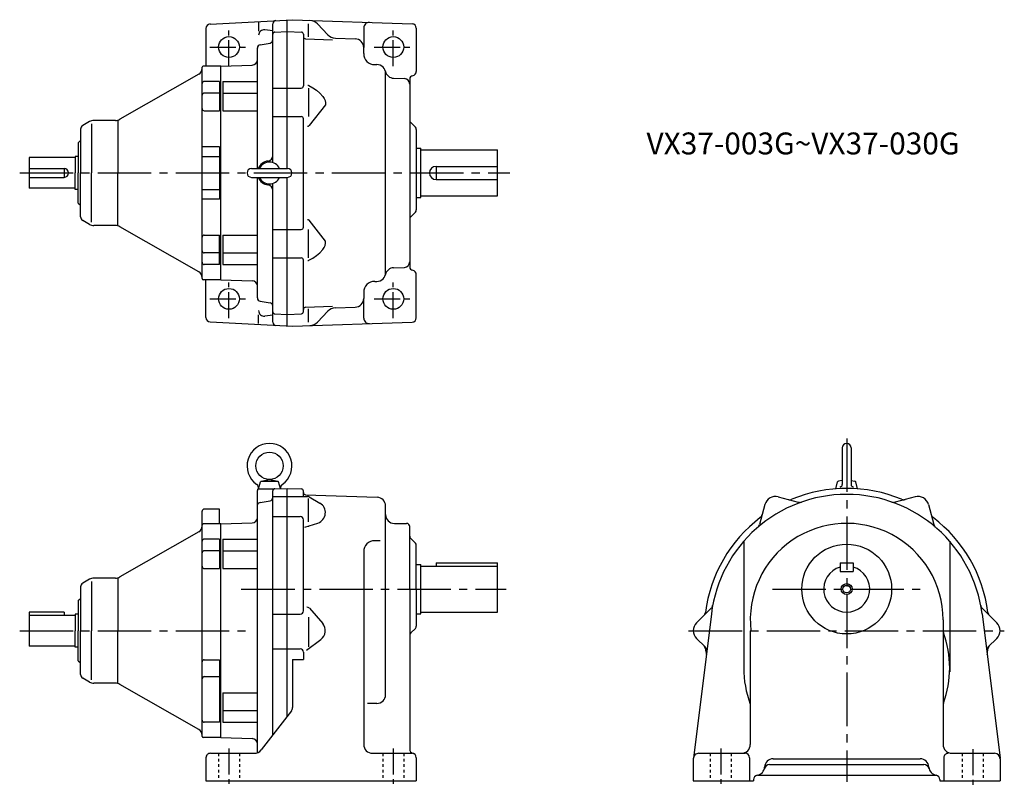
# Model space of a CAD drawing. Extents: x 226 to 1125, y 303 to 1005.
import ezdxf

# ---------------------------------------------------------------- set-up
doc = ezdxf.new("R2010")
doc.units = 0
doc.header["$LTSCALE"] = 5
doc.header["$MEASUREMENT"] = 0
for name, pattern in [('GEN3B', [1, 0.5, -0.5]), ('GEN7', [14.25, 9.75, -1.5, 1.5, -1.5]), ('GEN7A', [7.375, 4.75, -0.875, 0.875, -0.875])]:
    doc.linetypes.add(name, pattern=pattern)
for name, color, linetype in [('AM_0', 7, 'CONTINUOUS'), ('AM_5', 2, 'CONTINUOUS'), ('ｶｸﾚｾﾝ2', 3, 'GEN3B'), ('ﾁｭｳｼﾝｾﾝ', 1, 'GEN7'), ('ﾁｭｳｼﾝｾﾝ1', 1, 'GEN7A')]:
    doc.layers.add(name, color=color, linetype=linetype)
doc.styles.get("Standard").update_dxf_attribs({"font": 'txt.shx', "width": 0.83, "bigfont": 'bigfont.shx'})

msp = doc.modelspace()

# ---------------------------------------------------------------- linework, layer by layer
at = {"layer": 'AM_0'}
for p, q in [((400, 1001.39), (475.21, 1005.34)), ((444.21, 1002.73), (444.21, 994.88)), ((457.21, 874.88), (457.21, 1001.55)), ((470.21, 869.34), (470.21, 1005.07)), ((475.21, 1005.34), (584.35, 1001.52)), ((489.71, 989.62), (489.71, 1001.57)), ((498.02, 1001.5), (507.39, 991.62)), ((540.21, 997.89), (540.21, 979.88)), ((396.21, 997.4), (396.21, 962.84)), ((457.21, 995.08), (449.83, 996.01)), ((459.14, 994.08), (470.21, 994.47)), ((470.21, 994.47), (483.28, 994.01)), ((485.21, 992.01), (485.21, 944.9)), ((588.21, 997.53), (588.21, 958.14)), ((445.69, 982.41), (454.73, 984.01)), ((487.14, 987.9), (511.74, 987.04)), ((514.3, 988.51), (532.49, 987.87)), ((540.21, 974.34), (540.21, 979.88)), ((443.21, 869.34), (443.21, 979.48)), ((392.71, 768.84), (392.71, 961.84)), ((409.71, 962.84), (393.71, 962.84)), ((409.71, 962.84), (438.38, 963.84)), ((409.71, 767.84), (409.71, 962.84)), ((550.21, 964.34), (552.21, 964.34)), ((389.68, 955.61), (317.55, 914.39)), ((560.21, 774.34), (560.21, 956.34)), ((408.71, 948.95), (394.71, 948.95)), ((408.71, 948.95), (408.71, 922.11)), ((411.71, 948.95), (411.71, 922.11)), ((411.71, 948.95), (443.21, 948.95)), ((567.53, 951.88), (577.38, 951.53)), ((582.21, 951.22), (582.21, 779.46)), ((408.71, 938.34), (394.71, 938.34)), ((411.71, 938.34), (443.21, 938.34)), ((457.21, 942.9), (483.21, 942.9)), ((489.71, 942.9), (489.71, 916.9)), ((394.71, 922.11), (408.71, 922.11)), ((411.71, 922.11), (443.21, 922.11)), ((457.21, 916.9), (483.21, 916.9)), ((289.85, 912.26), (283.71, 908.72)), ((291.71, 910.24), (291.71, 865.34)), ((313.58, 913.34), (293.85, 913.34)), ((315.71, 913.34), (315.71, 865.34)), ((485.21, 815.77), (485.21, 914.9)), ((583.09, 911.46), (587.33, 907.21)), ((281.71, 905.25), (281.71, 865.34)), ((588.21, 905.09), (588.21, 831.58)), ((279.71, 892.84), (281.71, 894.84)), ((279.71, 892.84), (279.71, 865.34)), ((408.71, 889.26), (392.71, 889.26)), ((408.71, 889.26), (408.71, 841.41)), ((588.21, 887.84), (592.21, 887.84)), ((592.21, 842.84), (592.21, 887.84)), ((592.21, 886.34), (662.21, 886.34)), ((662.21, 844.34), (662.21, 886.34)), ((234.71, 879.34), (234.71, 851.34)), ((276.71, 879.34), (234.71, 879.34)), ((279.71, 880.34), (276.71, 880.34)), ((276.71, 880.34), (276.71, 865.34)), ((392.71, 880.34), (408.71, 880.34)), ((234.71, 869.34), (266.71, 869.34)), ((266.71, 869.34), (266.71, 861.34)), ((276.71, 850.34), (276.71, 865.34)), ((279.71, 837.84), (279.71, 865.34)), ((281.71, 825.42), (281.71, 865.34)), ((291.71, 820.43), (291.71, 865.34)), ((315.71, 817.34), (315.71, 865.34)), ((437.71, 869.34), (470.71, 869.34)), ((606.21, 871.34), (662.21, 871.34)), ((606.21, 871.34), (606.21, 859.34)), ((234.71, 861.34), (266.71, 861.34)), ((437.71, 861.34), (470.71, 861.34)), ((443.21, 751.19), (443.21, 861.34)), ((457.21, 729.13), (457.21, 855.8)), ((470.21, 725.6), (470.21, 861.34)), ((606.21, 859.34), (662.21, 859.34)), ((276.71, 851.34), (234.71, 851.34)), ((279.71, 850.34), (276.71, 850.34)), ((392.71, 850.34), (408.71, 850.34)), ((279.71, 837.84), (281.71, 835.84)), ((408.71, 841.41), (392.71, 841.41)), ((588.21, 842.84), (592.21, 842.84)), ((592.21, 844.34), (662.21, 844.34)), ((583.09, 825.21), (587.33, 829.46)), ((289.85, 818.41), (283.71, 821.95)), ((313.58, 817.34), (293.85, 817.34)), ((389.68, 775.06), (317.55, 816.28)), ((457.21, 813.77), (483.21, 813.77)), ((489.71, 787.77), (489.71, 813.77)), ((394.71, 808.56), (408.71, 808.56)), ((408.71, 781.72), (408.71, 808.56)), ((411.71, 808.56), (411.71, 781.72)), ((411.71, 808.56), (443.21, 808.56)), ((408.71, 792.33), (394.71, 792.33)), ((411.71, 792.33), (443.21, 792.33)), ((457.21, 787.77), (483.21, 787.77)), ((485.21, 738.66), (485.21, 785.77)), ((408.71, 781.72), (394.71, 781.72)), ((411.71, 781.72), (443.21, 781.72)), ((567.53, 778.79), (577.38, 779.14)), ((409.71, 767.84), (393.71, 767.84)), ((396.21, 733.27), (396.21, 767.84)), ((409.71, 767.84), (438.38, 766.83)), ((550.21, 766.34), (552.21, 766.34)), ((588.21, 733.14), (588.21, 772.53)), ((540.21, 756.34), (540.21, 750.79)), ((445.69, 748.26), (454.73, 746.66)), ((540.21, 732.78), (540.21, 750.79)), ((487.14, 742.78), (511.74, 743.64)), ((489.71, 729.1), (489.71, 741.13)), ((498.02, 729.17), (507.39, 739.05)), ((514.3, 742.16), (532.49, 742.8)), ((400, 729.28), (475.21, 725.34)), ((444.21, 727.94), (444.21, 735.79)), ((457.21, 735.59), (449.83, 734.66)), ((459.14, 736.59), (470.21, 736.21)), ((470.21, 736.21), (483.28, 736.66)), ((475.21, 725.34), (584.35, 729.15)), ((977.06, 614.3), (977.06, 580.8)), ((985.06, 614.3), (985.06, 580.8)), ((446.7, 583.91), (454.21, 585.3)), ((454.21, 585.3), (461.71, 583.91)), ((977.06, 584.56), (973.56, 583.91)), ((985.06, 584.56), (988.57, 583.91)), ((443.21, 335.85), (443.21, 575.3)), ((443.88, 576.8), (458.54, 576.8)), ((444.21, 576.8), (445.92, 583.19)), ((446.39, 583.8), (462.02, 583.8)), ((459.14, 576.91), (470.21, 577.3)), ((464.13, 577.09), (462.5, 583.19)), ((470.21, 368.85), (470.21, 577.3)), ((470.21, 577.3), (483.28, 576.84)), ((971.1, 576.92), (972.78, 583.19)), ((991.03, 576.92), (989.35, 583.19)), ((457.21, 352.07), (457.21, 574.91)), ((457.21, 569.88), (470.21, 569.88)), ((470.21, 569.88), (488.9, 569.88)), ((485.21, 569.88), (485.21, 574.84)), ((487.14, 571.42), (552.49, 569.14)), ((489.71, 546.77), (489.71, 567.95)), ((490.41, 569.48), (500.23, 563.76)), ((918.65, 569.54), (936.87, 564.66)), ((1043.48, 569.54), (1025.25, 564.66)), ((408.71, 558.3), (394.71, 558.3)), ((408.71, 544.8), (408.71, 558.3)), ((445.69, 564.38), (454.73, 565.97)), ((560.21, 388.9), (560.21, 561.14)), ((906.4, 562.47), (901.52, 544.25)), ((1055.72, 562.47), (1060.61, 544.25)), ((392.71, 447.3), (392.71, 556.3)), ((457.21, 551.62), (470.21, 551.62)), ((470.21, 551.62), (482.21, 551.62)), ((485.21, 465.31), (485.21, 548.62)), ((409.71, 544.8), (393.71, 544.8)), ((409.71, 544.8), (438.38, 545.8)), ((409.71, 349.8), (409.71, 544.8)), ((486.57, 541.69), (498.38, 545.63)), ((568.21, 545.3), (579.21, 545.3)), ((582.21, 485.3), (582.21, 542.3)), ((389.68, 537.57), (317.55, 496.35)), ((408.71, 530.91), (394.71, 530.91)), ((408.71, 530.91), (408.71, 504.07)), ((411.71, 530.91), (443.21, 530.91)), ((411.71, 530.91), (411.71, 504.07)), ((583.09, 531.42), (587.33, 527.18)), ((555.27, 529.47), (550.21, 529.47)), ((588.21, 485.3), (588.21, 525.06)), ((887.06, 528.93), (887.06, 413.29)), ((1075.06, 528.93), (1075.06, 409.68)), ((408.71, 520.3), (394.71, 520.3)), ((411.71, 520.3), (443.21, 520.3)), ((540.21, 519.47), (540.21, 343.3)), ((394.71, 504.07), (408.71, 504.07)), ((411.71, 504.07), (443.21, 504.07)), ((588.21, 507.8), (592.21, 507.8)), ((592.21, 462.8), (592.21, 507.8)), ((592.21, 506.3), (662.21, 506.3)), ((606.21, 509.3), (662.21, 509.3)), ((606.21, 509.3), (606.21, 506.3)), ((662.21, 464.3), (662.21, 509.3)), ((975.06, 509.3), (987.06, 509.3)), ((975.06, 509.3), (975.06, 501.3)), ((987.06, 509.3), (987.06, 501.3)), ((313.58, 495.3), (293.85, 495.3)), ((315.71, 495.3), (315.71, 447.3)), ((975.06, 501.3), (987.06, 501.3)), ((281.71, 487.22), (281.71, 447.3)), ((289.85, 494.23), (283.71, 490.68)), ((291.71, 492.21), (291.71, 447.3)), ((279.71, 474.8), (281.71, 476.8)), ((582.21, 485.3), (582.21, 339.04)), ((588.21, 485.3), (588.21, 451.54)), ((279.71, 474.8), (279.71, 447.3)), ((490.6, 467.79), (502.74, 453.87)), ((843.99, 454.37), (857.33, 467.71)), ((1118.13, 454.37), (1104.79, 467.71)), ((234.71, 464.3), (234.71, 433.3)), ((266.71, 464.3), (234.71, 464.3)), ((276.71, 461.3), (234.71, 461.3)), ((266.71, 464.3), (266.71, 461.3)), ((276.71, 462.3), (276.71, 447.3)), ((279.71, 462.3), (276.71, 462.3)), ((457.21, 462.31), (470.21, 462.31)), ((470.21, 462.31), (482.21, 462.31)), ((489.71, 459.79), (489.71, 432.67)), ((588.21, 462.8), (592.21, 462.8)), ((592.21, 464.3), (662.21, 464.3)), ((857.52, 462.69), (841.1, 330.92)), ((1104.61, 462.69), (1121.03, 330.92)), ((583.09, 445.18), (587.33, 449.42)), ((1069.06, 457.3), (1069.06, 343.3)), ((276.71, 432.3), (276.71, 447.3)), ((279.71, 419.8), (279.71, 447.3)), ((281.71, 407.38), (281.71, 447.3)), ((291.71, 402.39), (291.71, 447.3)), ((315.71, 399.3), (315.71, 447.3)), ((392.71, 350.8), (392.71, 447.3)), ((893.06, 447.3), (893.06, 343.3)), ((276.71, 433.3), (234.71, 433.3)), ((279.71, 432.3), (276.71, 432.3)), ((487.96, 429.38), (501.2, 439.29)), ((843.99, 440.23), (851.8, 432.42)), ((1118.13, 440.23), (1110.32, 432.42)), ((457.21, 430.69), (482.21, 430.69)), ((485.21, 427.69), (485.21, 421.11)), ((279.71, 419.8), (281.71, 417.8)), ((394.71, 420.76), (408.71, 420.76)), ((408.71, 420.76), (408.71, 363.69)), ((475.21, 421.11), (475.21, 377.01)), ((475.21, 421.11), (485.21, 421.11)), ((394.71, 405.3), (408.71, 405.3)), ((289.85, 400.37), (283.71, 403.92)), ((313.58, 399.3), (293.85, 399.3)), ((389.68, 357.03), (317.55, 398.24)), ((411.71, 390.52), (411.71, 363.69)), ((411.71, 390.52), (443.21, 390.52)), ((552.21, 380.9), (543.69, 380.9)), ((411.71, 374.29), (443.21, 374.29)), ((474.16, 373.95), (446.61, 338.4)), ((408.71, 363.69), (394.71, 363.69)), ((411.71, 363.69), (443.21, 363.69)), ((409.71, 349.8), (393.71, 349.8)), ((409.71, 349.8), (438.38, 348.8)), ((400.21, 335.3), (440.29, 335.3)), ((548.21, 335.3), (584.21, 335.3)), ((846.06, 335.3), (888.36, 335.3)), ((1077.06, 335.3), (1116.06, 335.3)), ((396.21, 331.3), (396.21, 310.3)), ((588.21, 331.3), (588.21, 310.3)), ((841.06, 330.3), (841.06, 310.3)), ((892.36, 331.3), (892.36, 310.3)), ((910.71, 325.03), (1051.42, 325.03)), ((914.06, 330.3), (1048.06, 330.3)), ((1069.76, 331.3), (1069.76, 310.3)), ((1121.06, 330.3), (1121.06, 310.3)), ((900.06, 315.3), (1062.43, 315.3)), ((396.21, 310.3), (588.21, 310.3)), ((841.06, 310.3), (896.06, 310.3)), ((896.06, 311.3), (896.06, 310.3)), ((1066.06, 311.3), (1066.06, 310.3)), ((1066.06, 310.3), (1121.06, 310.3))]:
    msp.add_line(p, q, dxfattribs=at)
for points in [[(490.14, 945.07), (493.75, 943.14), (497.13, 940.83), (500.23, 938.16), (503.02, 935.16), (504.15, 933.45), (504.93, 931.56), (505.31, 929.54), (505.28, 927.49), (490.51, 908.58)], [(490.14, 785.6), (493.75, 787.53), (497.13, 789.84), (500.23, 792.52), (503.02, 795.51), (504.15, 797.22), (504.93, 799.11), (505.31, 801.13), (505.28, 803.18), (490.51, 822.09)]]:
    msp.add_lwpolyline(points, dxfattribs=at)
for centre, radius in [((417.21, 980.34), 9.5), ((567.21, 980.34), 9.5), ((417.21, 750.34), 9.5), ((567.21, 750.34), 9.5), ((454.21, 597.8), 12.5), ((981.06, 485.3), 41), ((981.06, 485.3), 3.5)]:
    msp.add_circle(centre, radius, dxfattribs=at)
for centre, radius, start, end in [((400.21, 997.4), 4, 93, 180.00001), ((460.21, 1001.55), 3, 93, 180.00001), ((490.77, 994.62), 10, 43.48296, 88), ((545.21, 997.89), 5, 88, 180.00001), ((584.21, 997.53), 4, 0, 88), ((449.21, 991.05), 5, 82.86017, 180.00001), ((459.21, 992.08), 2, 92, 180.00001), ((483.21, 992.01), 2, 0, 88), ((487.21, 989.89), 2, 180.00001, 268), ((514.65, 998.5), 10, 223.48296, 268), ((446.21, 979.46), 3, 100, 180.31693), ((454.21, 986.96), 3, 280.00001, 0), ((532.21, 979.88), 8, 0, 88), ((550.21, 974.34), 10, 180.00001, 270), ((393.71, 961.84), 1, 90, 180), ((438.21, 968.83), 5, 272, 0), ((552.21, 956.34), 8, 0, 90), ((386.71, 960.82), 6, 299.74488, 0), ((567.81, 959.87), 8, 192.77075, 268), ((585.21, 951.22), 3, 98.21321, 180.00001), ((584.21, 958.14), 4, 278.21322, 0), ((394.71, 946.95), 2, 90, 180), ((483.21, 944.9), 2, 270, 0), ((489.24, 943.28), 2, 63.19981, 90), ((577.21, 946.54), 5, 0, 88), ((394.71, 936.34), 2, 90, 180), ((394.71, 924.11), 2, 180, 270), ((483.21, 914.9), 2, 0, 90), ((285.71, 905.25), 4, 120, 180), ((293.85, 905.34), 8, 90, 120), ((313.58, 921.34), 8, 270, 299.74488), ((488.76, 911.02), 3, 270, 305.65167), ((585.21, 913.58), 3, 180.00001, 225), ((585.21, 913.58), 3, 179.99999, 225), ((585.21, 905.09), 3, 0, 45), ((585.21, 905.09), 3, 0, 45), ((452.21, 881.21), 5, 277.1812, 0), ((454.21, 865.34), 11, 97.1812, 158.67648), ((454.21, 865.34), 10, 23.57804, 156.42196), ((266.71, 865.34), 4, 270, 90), ((437.71, 865.34), 4, 90, 270), ((470.71, 865.34), 4, 270, 90), ((606.21, 865.34), 6, 90, 270), ((454.21, 865.34), 11, 201.32378, 262.8188), ((454.21, 865.34), 10, 203.57827, 336.42172), ((452.21, 849.46), 5, 0, 82.8188), ((585.21, 831.58), 3, 315, 0), ((585.21, 831.58), 3, 315, 0), ((285.71, 825.42), 4, 180, 240), ((293.85, 825.34), 8, 240, 270), ((488.76, 819.66), 3, 54.34832, 90), ((585.21, 823.09), 3, 135, 180.00001), ((585.21, 823.09), 3, 135, 180.00001), ((313.58, 809.34), 8, 60.25512, 90), ((483.21, 815.77), 2, 270, 0), ((394.71, 806.56), 2, 90, 180), ((394.71, 794.33), 2, 180, 270), ((394.71, 783.72), 2, 180, 270), ((483.21, 785.77), 2, 0, 90), ((489.24, 787.39), 2, 270, 296.8002), ((577.21, 784.14), 5, 272, 0), ((386.71, 769.85), 6, 0, 60.25512), ((552.21, 774.34), 8, 270, 0), ((567.81, 770.8), 8, 92, 167.22925), ((585.21, 779.46), 3, 180.00001, 261.78678), ((584.21, 772.53), 4, 0, 81.78679), ((393.71, 768.84), 1, 180, 270), ((438.21, 761.84), 5, 0, 88), ((550.21, 756.34), 10, 90, 180.00001), ((446.21, 751.21), 3, 179.68307, 260), ((454.21, 743.71), 3, 0, 80), ((532.21, 750.79), 8, 272, 0), ((449.21, 739.63), 5, 180.00001, 277.13983), ((459.21, 738.59), 2, 179.99999, 268.00001), ((483.21, 738.66), 2, 272, 0), ((487.21, 740.78), 2, 92, 180.00001), ((514.65, 732.17), 10, 92, 136.51704), ((400.21, 733.27), 4, 180.00001, 266.99999), ((460.21, 729.13), 3, 180.00001, 266.99999), ((490.77, 736.05), 10, 272, 316.51704), ((545.21, 732.78), 5, 180.00001, 271.99999), ((584.21, 733.14), 4, 272, 0), ((454.21, 597.8), 20.5, 304.61364, 235.38635), ((981.06, 614.3), 4, 359.99999, 179.99999), ((440.29, 577.64), 4, 347.92933, 55.38636), ((445.21, 575.3), 2, 131.40962, 180.00001), ((446.89, 582.93), 1, 100.46072, 164.99999), ((459.21, 574.91), 2, 92, 180.00001), ((461.53, 582.93), 1, 15, 79.53928), ((468.12, 577.64), 4, 124.61365, 187.86822), ((483.21, 574.84), 2, 0, 88), ((981.06, 447.3), 130, 67.37551, 112.62449), ((973.74, 582.93), 1, 100.46072, 164.99999), ((975.06, 580.8), 2, 270, 0), ((987.06, 580.8), 2, 179.99999, 270), ((988.39, 582.93), 1, 15, 79.53928), ((454.21, 568.93), 3, 280, 0), ((487.21, 573.42), 2, 179.99999, 268.00001), ((488.9, 566.88), 3, 59.83388, 90), ((552.21, 561.14), 8, 0, 88), ((981.06, 447.3), 124.5, 7.10148, 172.89852), ((916.06, 559.88), 10, 75, 164.99999), ((929.13, 571.91), 5, 255, 292.62449), ((1033, 571.91), 5, 247.37551, 285), ((1046.06, 559.88), 10, 15, 105), ((394.71, 556.3), 2, 90, 180), ((446.21, 561.42), 3, 100, 159.34551), ((495.21, 555.12), 10, 288.46821, 59.83388), ((938.17, 569.49), 5, 255, 289.34382), ((1023.96, 569.49), 5, 250.65618, 285), ((438.21, 550.8), 5, 272, 0), ((482.21, 548.62), 3, 0, 90), ((568.21, 553.3), 8, 180.00001, 270), ((981.06, 447.3), 130, 127.3755, 172.62449), ((899.11, 554.58), 5, 307.37551, 345), ((1063.01, 554.58), 5, 195.00001, 232.6245), ((981.06, 447.3), 130, 7.37551, 52.62449), ((386.71, 542.78), 6, 299.74488, 0), ((393.71, 543.8), 1, 90, 180), ((489.22, 545.74), 3, 270, 288.46822), ((579.21, 542.3), 3, 0, 90), ((981.06, 457.3), 88, 0, 186.52498), ((896.69, 545.54), 5, 310.65618, 345), ((1065.44, 545.54), 5, 195.00001, 229.34382), ((394.71, 528.91), 2, 90, 180), ((585.21, 533.54), 3, 179.99999, 225), ((550.21, 519.47), 10, 90, 180.00001), ((585.21, 525.06), 3, 0, 45), ((394.71, 518.3), 2, 90, 180), ((394.71, 506.07), 2, 180, 270), ((981.06, 485.3), 21, 106.60155, 73.39845), ((293.85, 487.3), 8, 90, 120), ((313.58, 503.3), 8, 270, 299.74488), ((285.71, 487.22), 4, 120, 180), ((488.34, 465.81), 3, 41.10282, 90), ((853.8, 471.25), 5, 315, 349.34382), ((1108.33, 471.25), 5, 190.65618, 225), ((482.21, 465.31), 3, 270, 0), ((847.18, 464.63), 5, 315, 352.62449), ((1114.95, 464.63), 5, 187.37551, 225), ((495.21, 447.3), 10, 306.82304, 41.10282), ((585.21, 451.54), 3, 315, 0), ((851.06, 447.3), 10, 135, 225), ((1111.06, 447.3), 10, 315, 45), ((585.21, 443.06), 3, 135, 180.00001), ((1074.06, 447.23), 5, 179.99999, 200.04997), ((981.06, 413.29), 94, 339.95002, 20.04998), ((847.18, 429.97), 5, 7.37551, 45), ((848.27, 428.88), 5, 352.89852, 45), ((1113.86, 428.88), 5, 135, 187.10149), ((1114.95, 429.97), 5, 135, 172.62449), ((482.21, 427.69), 3, 0, 90), ((981.06, 447.3), 130, 187.37551, 189.62446), ((981.06, 447.3), 130, 350.37555, 352.62449), ((394.71, 418.76), 2, 90, 180), ((285.71, 407.38), 4, 180, 240), ((394.71, 403.3), 2, 90, 180), ((981.06, 413.29), 94, 179.99999, 200.58196), ((293.85, 407.3), 8, 240, 270), ((313.58, 391.3), 8, 60.25512, 90), ((552.21, 388.9), 8, 270, 0), ((1074.06, 379.35), 5, 159.95003, 180.00001), ((470.21, 377.01), 5, 322.22432, 0), ((394.71, 365.69), 2, 180, 270), ((386.71, 351.82), 6, 0, 60.25512), ((393.71, 350.8), 1, 180, 270), ((438.21, 343.8), 5, 0, 88), ((548.21, 343.3), 8, 180.00001, 270), ((885.06, 343.3), 8, 270, 0), ((1077.06, 343.3), 8, 180.00001, 270), ((400.21, 331.3), 4, 90, 180.00001), ((440.29, 343.3), 8, 270, 322.22432), ((586.21, 339.04), 4, 179.99999, 255.52249), ((584.21, 331.3), 4, 0, 90), ((846.06, 330.3), 5, 90, 180.00001), ((888.36, 331.3), 4, 0, 90), ((1073.76, 331.3), 4, 90, 180.00001), ((1116.06, 330.3), 5, 0, 90), ((910.71, 320.03), 5, 90, 166.18078), ((914.06, 322.3), 8, 90, 177.00554), ((1048.06, 322.3), 8, 2.99446, 90), ((1051.42, 320.03), 5, 13.81922, 90), ((900.06, 311.3), 4, 99.4883, 180.00001), ((898.09, 323.13), 8, 279.4883, 357.00554), ((1064.04, 323.13), 8, 182.99446, 260.5117), ((1062.06, 311.3), 4, 0, 80.5117)]:
    msp.add_arc(centre, radius, start, end, dxfattribs=at)
at = {"layer": 'AM_5'}
msp.add_circle((981.06, 485.3), 5, dxfattribs=at)
at = {"layer": 'ｶｸﾚｾﾝ2'}
for p, q in [((407.71, 335.3), (407.71, 310.3)), ((426.71, 335.3), (426.71, 310.3)), ((557.71, 335.3), (557.71, 310.3)), ((576.71, 335.3), (576.71, 310.3)), ((856.56, 335.3), (856.56, 310.3)), ((875.56, 335.3), (875.56, 310.3)), ((1086.56, 335.3), (1086.56, 310.3)), ((1105.56, 335.3), (1105.56, 310.3))]:
    msp.add_line(p, q, dxfattribs=at)
at = {"layer": 'ﾁｭｳｼﾝｾﾝ'}
for p, q in [((226.19, 865.34), (673.72, 865.34)), ((981.06, 622.72), (981.06, 309.33)), ((428.48, 485.3), (670.15, 485.3)), ((913.19, 485.3), (1049.85, 485.3)), ((226.19, 447.3), (438.3, 447.3)), ((836.8, 447.3), (1124.92, 447.3))]:
    msp.add_line(p, q, dxfattribs=at)
at = {"layer": 'ﾁｭｳｼﾝｾﾝ1'}
for p, q in [((417.21, 962.84), (417.21, 997.84)), ((567.21, 962.84), (567.21, 997.84)), ((399.71, 980.34), (434.71, 980.34)), ((549.71, 980.34), (584.71, 980.34)), ((417.21, 732.84), (417.21, 767.84)), ((567.21, 732.84), (567.21, 767.84)), ((399.71, 750.34), (434.71, 750.34)), ((549.71, 750.34), (584.71, 750.34)), ((417.21, 339.81), (417.21, 305.41)), ((567.21, 339.81), (567.21, 305.41)), ((866.06, 339.81), (866.06, 305.41)), ((1096.06, 339.15), (1096.06, 303.32))]:
    msp.add_line(p, q, dxfattribs=at)

# ---------------------------------------------------------------- texts
at = {"layer": 'AM_0'}
msp.add_text('VX37-003G~VX37-030G', height=20, dxfattribs=at).set_placement((798.27, 882.29))

doc.saveas('drawing.dxf')
